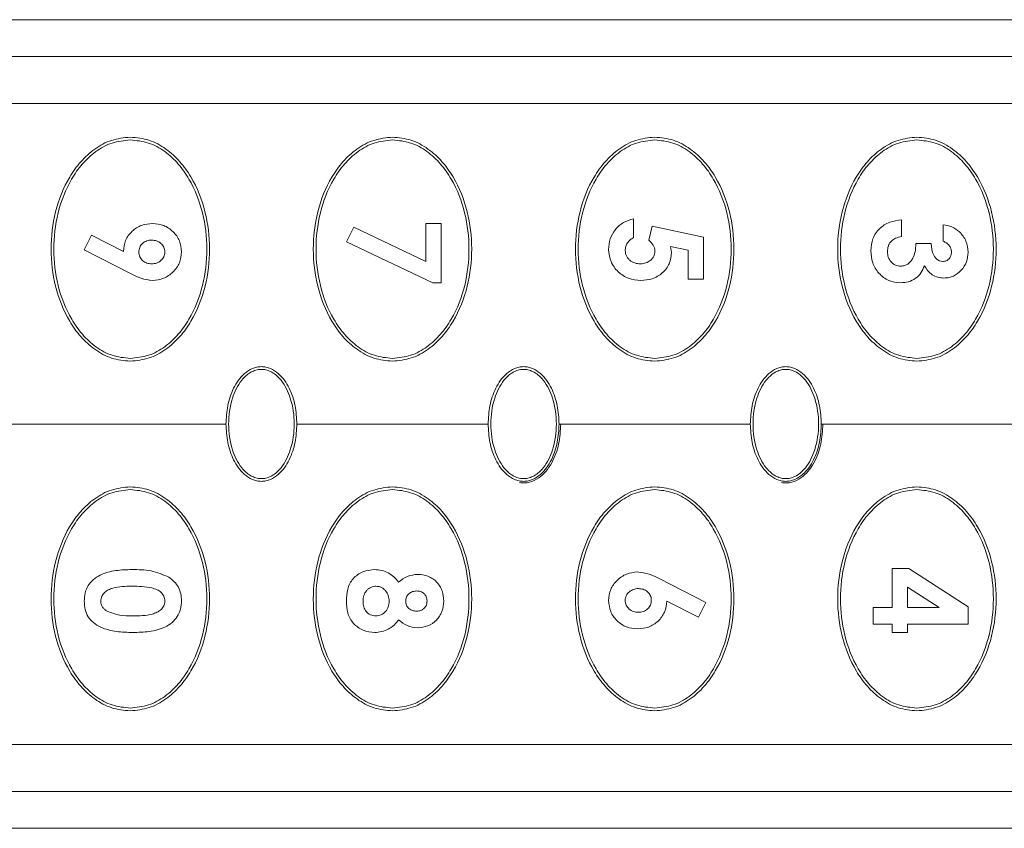
# Model space of a CAD drawing. Units: millimetres. Extents: x 1 to 203, y 1 to 174.
# Drawn here: x 97 to 99, y 21 to 23 of the extents above; entities that cross this region are included whole.
import ezdxf

# ---------------------------------------------------------------- set-up
doc = ezdxf.new("R2010")
doc.units = ezdxf.units.MM

msp = doc.modelspace()

# ---------------------------------------------------------------- linework, layer by layer
at = {"color": 7, "linetype": 'Continuous', "lineweight": 18}
for p, q in [((95.26567, 23.14489), (100.58411, 23.14489)), ((96.67073, 23.06101), (100.58411, 23.06101)), ((100.58411, 22.9531), (96.71746, 22.9531)), ((98.36723, 22.68946), (98.36723, 22.64605)), ((97.71024, 22.63629), (97.7272, 22.66996)), ((97.7272, 22.66996), (97.89206, 22.59194)), ((97.89206, 22.67861), (97.92733, 22.67861)), ((97.89206, 22.59194), (97.89206, 22.67861)), ((97.92733, 22.67861), (97.92733, 22.54293)), ((98.40255, 22.64036), (98.40988, 22.67233)), ((98.40988, 22.67233), (98.52733, 22.64744)), ((98.9808, 22.68675), (98.9808, 22.64876)), ((99.07577, 22.6379), (99.07577, 22.6759)), ((97.11024, 22.61806), (97.1272, 22.65173)), ((97.1272, 22.65173), (97.19979, 22.61484)), ((98.52733, 22.64744), (98.52733, 22.55107)), ((97.90762, 22.54293), (97.71024, 22.63629)), ((98.49206, 22.61734), (98.45203, 22.62561)), ((98.45203, 22.62561), (98.45406, 22.61251)), ((99.01336, 22.63248), (99.04864, 22.63248)), ((97.21603, 22.5643), (97.11024, 22.61806)), ((98.49206, 22.55107), (98.49206, 22.61734)), ((97.92733, 22.54293), (97.90762, 22.54293)), ((98.52733, 22.55107), (98.49206, 22.55107)), ((97.43442, 22.21989), (96.89067, 22.21989)), ((98.03442, 22.21989), (97.59692, 22.21989)), ((98.63442, 22.21989), (98.19692, 22.21989)), ((99.23442, 22.21989), (98.79692, 22.21989)), ((98.95909, 21.88946), (98.99754, 21.88946)), ((98.95909, 21.79991), (98.95909, 21.88946)), ((98.99754, 21.88946), (99.13276, 21.80152)), ((98.4271, 21.86538), (98.53276, 21.81162)), ((98.99436, 21.84677), (98.99436, 21.79991)), ((99.0664, 21.79991), (98.99436, 21.84677)), ((98.51572, 21.77799), (98.44321, 21.81488)), ((98.53276, 21.81162), (98.51572, 21.77799)), ((98.91567, 21.76192), (98.91567, 21.79991)), ((98.91567, 21.79991), (98.95909, 21.79991)), ((98.99436, 21.79991), (99.0664, 21.79991)), ((99.13276, 21.80152), (99.13276, 21.76192)), ((98.95909, 21.76192), (98.91567, 21.76192)), ((98.95909, 21.74293), (98.95909, 21.76192)), ((99.13276, 21.76192), (98.99436, 21.76192)), ((98.99436, 21.76192), (98.99436, 21.74293)), ((98.99436, 21.74293), (98.95909, 21.74293)), ((100.58411, 21.48669), (96.71746, 21.48669)), ((100.58411, 21.37878), (96.67073, 21.37878)), ((95.26567, 21.29489), (100.58411, 21.29489))]:
    msp.add_line(p, q, dxfattribs=at)
for points, knots in [([(97.21567, 22.36364), (97.20118, 22.3651), (97.17217, 22.36801), (97.13336, 22.38946), (97.1012, 22.41889), (97.06753, 22.46609), (97.0411, 22.53401), (97.03106, 22.62013), (97.0412, 22.70616), (97.06765, 22.77387), (97.10121, 22.82088), (97.13324, 22.85022), (97.17202, 22.87173), (97.2011, 22.87467), (97.21567, 22.87614)], [0, 0, 0, 0, 0.0625955, 0.1253799, 0.1880363, 0.250796, 0.375484, 0.4997952, 0.6243862, 0.7490753, 0.8116951, 0.8743273, 0.937062, 1, 1, 1, 1]), ([(97.21567, 22.36989), (97.20159, 22.37133), (97.17339, 22.37422), (97.13583, 22.39535), (97.10485, 22.42415), (97.07248, 22.47019), (97.04713, 22.53619), (97.03745, 22.61982), (97.04709, 22.70345), (97.07243, 22.76948), (97.10474, 22.8155), (97.13567, 22.84431), (97.17325, 22.86553), (97.20151, 22.86844), (97.21567, 22.86989)], [0, 0, 0, 0, 0.0626008, 0.1253932, 0.188029, 0.2507972, 0.3754995, 0.4997962, 0.6243856, 0.7490645, 0.8116753, 0.8743278, 0.937066, 1, 1, 1, 1]), ([(97.21567, 22.87614), (97.23015, 22.87469), (97.25917, 22.87177), (97.29793, 22.85034), (97.33002, 22.821), (97.36363, 22.77398), (97.39009, 22.70631), (97.40028, 22.6203), (97.39028, 22.53417), (97.36386, 22.46621), (97.33024, 22.41903), (97.29815, 22.3896), (97.25932, 22.36805), (97.23023, 22.36511), (97.21567, 22.36364)], [0, 0, 0, 0, 0.0625956, 0.125383, 0.1880344, 0.2507963, 0.3754851, 0.4997945, 0.6243803, 0.7490567, 0.8116765, 0.8743158, 0.9370561, 1, 1, 1, 1]), ([(97.21567, 22.86989), (97.22975, 22.86845), (97.25795, 22.86557), (97.2955, 22.84444), (97.32649, 22.81563), (97.35885, 22.7696), (97.3842, 22.70359), (97.39389, 22.61997), (97.38425, 22.53633), (97.3589, 22.4703), (97.32659, 22.42428), (97.29567, 22.39547), (97.25809, 22.37425), (97.22982, 22.37135), (97.21567, 22.36989)], [0, 0, 0, 0, 0.0626008, 0.1253932, 0.188029, 0.2507972, 0.3754995, 0.4997962, 0.6243856, 0.7490645, 0.8116753, 0.8743278, 0.937066, 1, 1, 1, 1]), ([(97.81567, 22.36364), (97.80118, 22.3651), (97.77217, 22.36801), (97.73336, 22.38946), (97.7012, 22.41889), (97.66753, 22.46609), (97.6411, 22.53401), (97.63106, 22.62013), (97.6412, 22.70616), (97.66765, 22.77387), (97.70121, 22.82088), (97.73324, 22.85022), (97.77202, 22.87173), (97.8011, 22.87467), (97.81567, 22.87614)], [0, 0, 0, 0, 0.0625955, 0.1253799, 0.1880363, 0.250796, 0.375484, 0.4997952, 0.6243862, 0.7490753, 0.8116951, 0.8743273, 0.937062, 1, 1, 1, 1]), ([(97.81567, 22.36989), (97.80159, 22.37133), (97.77339, 22.37422), (97.73583, 22.39535), (97.70485, 22.42415), (97.67248, 22.47019), (97.64713, 22.53619), (97.63745, 22.61982), (97.64709, 22.70345), (97.67243, 22.76948), (97.70474, 22.8155), (97.73567, 22.84431), (97.77325, 22.86553), (97.80151, 22.86844), (97.81567, 22.86989)], [0, 0, 0, 0, 0.0626008, 0.1253932, 0.188029, 0.2507972, 0.3754995, 0.4997962, 0.6243856, 0.7490645, 0.8116753, 0.8743278, 0.937066, 1, 1, 1, 1]), ([(97.81567, 22.87614), (97.83015, 22.87469), (97.85917, 22.87177), (97.89793, 22.85034), (97.93002, 22.821), (97.96363, 22.77398), (97.99009, 22.70631), (98.00028, 22.6203), (97.99028, 22.53417), (97.96386, 22.46621), (97.93024, 22.41903), (97.89815, 22.3896), (97.85932, 22.36805), (97.83023, 22.36511), (97.81567, 22.36364)], [0, 0, 0, 0, 0.0625956, 0.125383, 0.1880344, 0.2507963, 0.3754851, 0.4997945, 0.6243803, 0.7490567, 0.8116765, 0.8743158, 0.9370561, 1, 1, 1, 1]), ([(97.81567, 22.86989), (97.82975, 22.86845), (97.85795, 22.86557), (97.8955, 22.84444), (97.92649, 22.81563), (97.95885, 22.7696), (97.9842, 22.70359), (97.99389, 22.61997), (97.98425, 22.53633), (97.9589, 22.4703), (97.92659, 22.42428), (97.89567, 22.39547), (97.85809, 22.37425), (97.82982, 22.37135), (97.81567, 22.36989)], [0, 0, 0, 0, 0.0626008, 0.1253932, 0.188029, 0.2507972, 0.3754995, 0.4997962, 0.6243856, 0.7490645, 0.8116753, 0.8743278, 0.937066, 1, 1, 1, 1]), ([(98.41567, 22.36364), (98.40118, 22.3651), (98.37217, 22.36801), (98.33336, 22.38946), (98.3012, 22.41889), (98.26753, 22.46609), (98.2411, 22.53401), (98.23106, 22.62013), (98.2412, 22.70616), (98.26765, 22.77387), (98.30121, 22.82088), (98.33324, 22.85022), (98.37202, 22.87173), (98.4011, 22.87467), (98.41567, 22.87614)], [0, 0, 0, 0, 0.0625955, 0.1253799, 0.1880363, 0.250796, 0.375484, 0.4997952, 0.6243862, 0.7490753, 0.8116951, 0.8743273, 0.937062, 1, 1, 1, 1]), ([(98.41567, 22.36989), (98.40159, 22.37133), (98.37339, 22.37422), (98.33583, 22.39535), (98.30485, 22.42415), (98.27248, 22.47019), (98.24713, 22.53619), (98.23745, 22.61982), (98.24709, 22.70345), (98.27243, 22.76948), (98.30474, 22.8155), (98.33567, 22.84431), (98.37325, 22.86553), (98.40151, 22.86844), (98.41567, 22.86989)], [0, 0, 0, 0, 0.0626008, 0.1253932, 0.188029, 0.2507972, 0.3754995, 0.4997962, 0.6243856, 0.7490645, 0.8116753, 0.8743278, 0.937066, 1, 1, 1, 1]), ([(98.41567, 22.87614), (98.43015, 22.87469), (98.45917, 22.87177), (98.49793, 22.85034), (98.53002, 22.821), (98.56363, 22.77398), (98.59009, 22.70631), (98.60028, 22.6203), (98.59028, 22.53417), (98.56386, 22.46621), (98.53024, 22.41903), (98.49815, 22.3896), (98.45932, 22.36805), (98.43023, 22.36511), (98.41567, 22.36364)], [0, 0, 0, 0, 0.0625956, 0.125383, 0.1880344, 0.2507963, 0.3754851, 0.4997945, 0.6243803, 0.7490567, 0.8116765, 0.8743158, 0.9370561, 1, 1, 1, 1]), ([(98.41567, 22.86989), (98.42975, 22.86845), (98.45795, 22.86557), (98.4955, 22.84444), (98.52649, 22.81563), (98.55885, 22.7696), (98.5842, 22.70359), (98.59389, 22.61997), (98.58425, 22.53633), (98.5589, 22.4703), (98.52659, 22.42428), (98.49567, 22.39547), (98.45809, 22.37425), (98.42982, 22.37135), (98.41567, 22.36989)], [0, 0, 0, 0, 0.06260082, 0.12539324, 0.18802903, 0.2507972, 0.37549954, 0.49979619, 0.62438558, 0.74906448, 0.81167526, 0.87432776, 0.93706597, 1, 1, 1, 1]), ([(99.01567, 22.36364), (99.00118, 22.3651), (98.97217, 22.36801), (98.93336, 22.38946), (98.9012, 22.41889), (98.86753, 22.46609), (98.8411, 22.53401), (98.83106, 22.62013), (98.8412, 22.70616), (98.86765, 22.77387), (98.90121, 22.82088), (98.93324, 22.85022), (98.97202, 22.87173), (99.0011, 22.87467), (99.01567, 22.87614)], [0, 0, 0, 0, 0.0625955, 0.1253799, 0.1880363, 0.250796, 0.375484, 0.4997952, 0.6243862, 0.7490753, 0.8116951, 0.8743273, 0.937062, 1, 1, 1, 1]), ([(99.01567, 22.36989), (99.00159, 22.37133), (98.97339, 22.37422), (98.93583, 22.39535), (98.90485, 22.42415), (98.87248, 22.47019), (98.84713, 22.53619), (98.83745, 22.61982), (98.84709, 22.70345), (98.87243, 22.76948), (98.90474, 22.8155), (98.93567, 22.84431), (98.97325, 22.86553), (99.00151, 22.86844), (99.01567, 22.86989)], [0, 0, 0, 0, 0.0626008, 0.1253932, 0.188029, 0.2507972, 0.3754995, 0.4997962, 0.6243856, 0.7490645, 0.8116753, 0.8743278, 0.937066, 1, 1, 1, 1]), ([(99.01567, 22.87614), (99.03015, 22.87469), (99.05917, 22.87177), (99.09793, 22.85034), (99.13002, 22.821), (99.16363, 22.77398), (99.19009, 22.70631), (99.20028, 22.6203), (99.19028, 22.53417), (99.16386, 22.46621), (99.13024, 22.41903), (99.09815, 22.3896), (99.05932, 22.36805), (99.03023, 22.36511), (99.01567, 22.36364)], [0, 0, 0, 0, 0.0625956, 0.125383, 0.1880344, 0.2507963, 0.3754851, 0.4997945, 0.6243803, 0.7490567, 0.8116765, 0.8743158, 0.9370561, 1, 1, 1, 1]), ([(99.01567, 22.86989), (99.02975, 22.86845), (99.05795, 22.86557), (99.0955, 22.84444), (99.12649, 22.81563), (99.15885, 22.7696), (99.1842, 22.70359), (99.19389, 22.61997), (99.18425, 22.53633), (99.1589, 22.4703), (99.12659, 22.42428), (99.09567, 22.39547), (99.05809, 22.37425), (99.02982, 22.37135), (99.01567, 22.36989)], [0, 0, 0, 0, 0.0626008, 0.1253932, 0.188029, 0.2507972, 0.3754995, 0.4997962, 0.6243856, 0.7490645, 0.8116753, 0.8743278, 0.937066, 1, 1, 1, 1]), ([(98.31024, 22.61912), (98.31089, 22.62735), (98.31219, 22.64378), (98.32457, 22.66568), (98.34346, 22.68232), (98.35929, 22.68708), (98.36723, 22.68946)], [0, 0, 0, 0, 0.2504308, 0.4997623, 0.7492098, 1, 1, 1, 1]), ([(97.19979, 22.61484), (97.20067, 22.62346), (97.20199, 22.63632), (97.21084, 22.65124), (97.21941, 22.66095), (97.22968, 22.66896), (97.24519, 22.67674), (97.25813, 22.67786), (97.26679, 22.67861)], [0, 0, 0, 0, 0.2491658, 0.3716671, 0.4996603, 0.6260111, 0.7497279, 1, 1, 1, 1]), ([(97.26679, 22.67861), (97.27544, 22.67778), (97.29273, 22.67613), (97.31433, 22.6609), (97.33007, 22.63965), (97.33186, 22.62244), (97.33276, 22.61382)], [0, 0, 0, 0, 0.25060217, 0.5004046, 0.74996352, 1, 1, 1, 1]), ([(98.91024, 22.61632), (98.91101, 22.62567), (98.91217, 22.6397), (98.92083, 22.65634), (98.92977, 22.66707), (98.94081, 22.67567), (98.95761, 22.68394), (98.97154, 22.68563), (98.9808, 22.68675)], [0, 0, 0, 0, 0.2501316, 0.3755999, 0.5000791, 0.6249672, 0.7509267, 1, 1, 1, 1]), ([(99.07577, 22.6759), (99.08267, 22.6747), (99.09643, 22.6723), (99.10754, 22.66386), (99.11309, 22.65966)], [0, 0, 0, 0, 0.50117825, 1, 1, 1, 1]), ([(98.36723, 22.64605), (98.36452, 22.64451), (98.35916, 22.64147), (98.35299, 22.63451), (98.34893, 22.62615), (98.34846, 22.62003), (98.34823, 22.61696)], [0, 0, 0, 0, 0.25341682, 0.50089061, 0.74953531, 1, 1, 1, 1]), ([(98.9808, 22.64876), (98.97608, 22.6477), (98.96756, 22.64577), (98.95815, 22.63971), (98.953, 22.63319), (98.94907, 22.62526), (98.94857, 22.61865), (98.94823, 22.61424)], [0, 0, 0, 0, 0.2755371, 0.4983248, 0.6239386, 0.7492503, 1, 1, 1, 1]), ([(99.11309, 22.65966), (99.11889, 22.65291), (99.13048, 22.63943), (99.132, 22.62173), (99.13276, 22.61289)], [0, 0, 0, 0, 0.5001787, 1, 1, 1, 1]), ([(97.26475, 22.64062), (97.26285, 22.64053), (97.25905, 22.64036), (97.2517, 22.6385), (97.24499, 22.63455), (97.23993, 22.62897), (97.23602, 22.62242), (97.23545, 22.61677), (97.23507, 22.61297)], [0, 0, 0, 0, 0.12627848, 0.25144066, 0.50034963, 0.62839503, 0.75047915, 1, 1, 1, 1]), ([(97.29477, 22.6131), (97.29466, 22.615), (97.29444, 22.61879), (97.29195, 22.626), (97.28604, 22.63355), (97.27613, 22.63969), (97.26855, 22.64031), (97.26475, 22.64062)], [0, 0, 0, 0, 0.1262525, 0.2515122, 0.5010621, 0.7498424, 1, 1, 1, 1]), ([(98.41607, 22.61539), (98.41582, 22.61785), (98.41531, 22.62271), (98.41118, 22.6317), (98.406, 22.63689), (98.40255, 22.64036)], [0, 0, 0, 0, 0.2529591, 0.5005216, 1, 1, 1, 1]), ([(98.97914, 22.58092), (98.98196, 22.58121), (98.9875, 22.58178), (98.99513, 22.58554), (99.00158, 22.59143), (99.00774, 22.6007), (99.01238, 22.61472), (99.01301, 22.62615), (99.01336, 22.63248)], [0, 0, 0, 0, 0.1230382, 0.2411059, 0.3640695, 0.5007392, 0.7234116, 1, 1, 1, 1]), ([(99.04864, 22.63248), (99.04937, 22.62345), (99.0503, 22.61203), (99.05747, 22.60063), (99.06227, 22.59593), (99.06809, 22.59249), (99.07259, 22.59201), (99.07484, 22.59177)], [0, 0, 0, 0, 0.4977493, 0.6290377, 0.7484578, 0.8739823, 1, 1, 1, 1]), ([(99.09477, 22.61314), (99.09451, 22.61594), (99.094, 22.62152), (99.08968, 22.62882), (99.08363, 22.63476), (99.07842, 22.63685), (99.07577, 22.6379)], [0, 0, 0, 0, 0.25043372, 0.49989568, 0.74588378, 1, 1, 1, 1]), ([(97.23507, 22.61297), (97.23518, 22.61111), (97.2354, 22.60741), (97.23717, 22.6021), (97.24014, 22.59738), (97.24527, 22.59208), (97.2535, 22.5872), (97.26091, 22.58663), (97.26462, 22.58634)], [0, 0, 0, 0, 0.1260668, 0.2510713, 0.3750151, 0.5013571, 0.7505621, 1, 1, 1, 1]), ([(97.26462, 22.58634), (97.26839, 22.58663), (97.27591, 22.58721), (97.28573, 22.59321), (97.29177, 22.60049), (97.29442, 22.60752), (97.29465, 22.61124), (97.29477, 22.6131)], [0, 0, 0, 0, 0.2511454, 0.5008656, 0.7497376, 0.8751297, 1, 1, 1, 1]), ([(97.33276, 22.61382), (97.33194, 22.60516), (97.33073, 22.59226), (97.32209, 22.57709), (97.3107, 22.5642), (97.29242, 22.55116), (97.27511, 22.54929), (97.26649, 22.54835)], [0, 0, 0, 0, 0.2497159, 0.3718346, 0.5008396, 0.7511863, 1, 1, 1, 1]), ([(98.38389, 22.54835), (98.37435, 22.5492), (98.35528, 22.55089), (98.33478, 22.5647), (98.32233, 22.57886), (98.31268, 22.59542), (98.31122, 22.60959), (98.31024, 22.61912)], [0, 0, 0, 0, 0.2501427, 0.4996398, 0.6280128, 0.7500039, 1, 1, 1, 1]), ([(98.34823, 22.61696), (98.34836, 22.61472), (98.3486, 22.61043), (98.35077, 22.60433), (98.35414, 22.59895), (98.36009, 22.59283), (98.36966, 22.58728), (98.37826, 22.58666), (98.38258, 22.58634)], [0, 0, 0, 0, 0.1307725, 0.2511222, 0.3750633, 0.5003873, 0.7492079, 1, 1, 1, 1]), ([(98.38258, 22.58634), (98.38697, 22.5867), (98.39523, 22.58736), (98.40457, 22.59253), (98.4102, 22.59826), (98.41355, 22.60348), (98.41564, 22.60926), (98.41593, 22.61332), (98.41607, 22.61539)], [0, 0, 0, 0, 0.2659194, 0.4991788, 0.6297332, 0.752704, 0.87406, 1, 1, 1, 1]), ([(98.45406, 22.61251), (98.45318, 22.6036), (98.45185, 22.5903), (98.44253, 22.57499), (98.43346, 22.56522), (98.42255, 22.55737), (98.40622, 22.55), (98.39282, 22.54901), (98.38389, 22.54835)], [0, 0, 0, 0, 0.2488724, 0.37193, 0.4993483, 0.6244246, 0.7496395, 1, 1, 1, 1]), ([(98.97876, 22.54293), (98.96933, 22.54391), (98.95525, 22.54537), (98.93905, 22.55517), (98.92859, 22.56457), (98.9201, 22.57589), (98.91204, 22.5929), (98.91096, 22.60695), (98.91024, 22.61632)], [0, 0, 0, 0, 0.2496884, 0.3728505, 0.5004325, 0.6255254, 0.7503846, 1, 1, 1, 1]), ([(98.94823, 22.61424), (98.94857, 22.61002), (98.94924, 22.60157), (98.95499, 22.59229), (98.96114, 22.58654), (98.96659, 22.58333), (98.97267, 22.58133), (98.97695, 22.58106), (98.97914, 22.58092)], [0, 0, 0, 0, 0.2491685, 0.4977137, 0.6245739, 0.7467119, 0.8699598, 1, 1, 1, 1]), ([(99.07484, 22.59177), (99.0776, 22.59203), (99.08173, 22.59241), (99.08649, 22.59524), (99.08955, 22.598), (99.09201, 22.60131), (99.09432, 22.6063), (99.09459, 22.6104), (99.09477, 22.61314)], [0, 0, 0, 0, 0.2496645, 0.373851, 0.5002359, 0.6269347, 0.7500563, 1, 1, 1, 1]), ([(99.13276, 22.61289), (99.1321, 22.60532), (99.13079, 22.59021), (99.1181, 22.5708), (99.10309, 22.55928), (99.08871, 22.55454), (99.0812, 22.55404), (99.07726, 22.55378)], [0, 0, 0, 0, 0.2508728, 0.5003912, 0.7494521, 0.868627, 1, 1, 1, 1]), ([(99.03291, 22.5821), (99.03056, 22.57633), (99.02603, 22.56519), (99.01296, 22.5524), (98.99682, 22.54418), (98.98479, 22.54335), (98.97876, 22.54293)], [0, 0, 0, 0, 0.2590047, 0.4995831, 0.7491704, 1, 1, 1, 1]), ([(99.07726, 22.55378), (99.07261, 22.55414), (99.06334, 22.55486), (99.05061, 22.56095), (99.04, 22.57014), (99.03527, 22.57811), (99.03291, 22.5821)], [0, 0, 0, 0, 0.2504419, 0.4998999, 0.7496823, 1, 1, 1, 1]), ([(97.26649, 22.54835), (97.25763, 22.54951), (97.23987, 22.55183), (97.22399, 22.56013), (97.21603, 22.5643)], [0, 0, 0, 0, 0.4983026, 1, 1, 1, 1]), ([(97.43442, 22.21989), (97.43521, 22.23391), (97.43681, 22.26201), (97.45026, 22.30233), (97.47054, 22.33222), (97.4915, 22.34599), (97.50506, 22.3505), (97.51216, 22.35093), (97.51567, 22.35114)], [0, 0, 0, 0, 0.2488946, 0.4987614, 0.7483571, 0.8738621, 0.9377299, 1, 1, 1, 1]), ([(97.51567, 22.34489), (97.51232, 22.34467), (97.50507, 22.34419), (97.49372, 22.33995), (97.48159, 22.33204), (97.46352, 22.31317), (97.44554, 22.27517), (97.43793, 22.21989), (97.44554, 22.16461), (97.46352, 22.12662), (97.48159, 22.10774), (97.49372, 22.09983), (97.50507, 22.09559), (97.51232, 22.09511), (97.51567, 22.09489)], [0, 0, 0, 0, 0.03151093, 0.06834928, 0.11274308, 0.16723002, 0.31288638, 0.5, 0.68711362, 0.83276998, 0.88725692, 0.93165072, 0.96848907, 1, 1, 1, 1]), ([(97.51567, 22.35114), (97.51917, 22.35093), (97.52626, 22.3505), (97.53981, 22.346), (97.56076, 22.33225), (97.58105, 22.30238), (97.59452, 22.26206), (97.59612, 22.23394), (97.59692, 22.21989)], [0, 0, 0, 0, 0.0621432, 0.1259177, 0.2515778, 0.500843, 0.7506399, 1, 1, 1, 1]), ([(97.51567, 22.09489), (97.51901, 22.09511), (97.52627, 22.09559), (97.53762, 22.09983), (97.54974, 22.10774), (97.56781, 22.12662), (97.5858, 22.16461), (97.59341, 22.21989), (97.5858, 22.27517), (97.56781, 22.31317), (97.54974, 22.33204), (97.53762, 22.33995), (97.52627, 22.34419), (97.51901, 22.34467), (97.51567, 22.34489)], [0, 0, 0, 0, 0.0315109, 0.0683493, 0.1127431, 0.16723, 0.3128864, 0.5, 0.6871136, 0.83277, 0.8872569, 0.9316507, 0.9684891, 1, 1, 1, 1]), ([(98.03442, 22.21989), (98.03521, 22.23391), (98.03681, 22.26201), (98.05026, 22.30233), (98.07054, 22.33222), (98.0915, 22.34599), (98.10506, 22.3505), (98.11216, 22.35093), (98.11567, 22.35114)], [0, 0, 0, 0, 0.2488946, 0.4987614, 0.7483571, 0.8738621, 0.9377299, 1, 1, 1, 1]), ([(98.11567, 22.34489), (98.11232, 22.34467), (98.10507, 22.34419), (98.09372, 22.33995), (98.08159, 22.33204), (98.06352, 22.31317), (98.04554, 22.27517), (98.03793, 22.21989), (98.04554, 22.16461), (98.06352, 22.12662), (98.08159, 22.10774), (98.09372, 22.09983), (98.10507, 22.09559), (98.11232, 22.09511), (98.11567, 22.09489)], [0, 0, 0, 0, 0.0315109, 0.0683493, 0.1127431, 0.16723, 0.3128864, 0.5, 0.6871136, 0.83277, 0.8872569, 0.9316507, 0.9684891, 1, 1, 1, 1]), ([(98.11567, 22.35114), (98.11917, 22.35093), (98.12626, 22.3505), (98.13981, 22.346), (98.16076, 22.33225), (98.18105, 22.30238), (98.19452, 22.26206), (98.19612, 22.23394), (98.19692, 22.21989)], [0, 0, 0, 0, 0.0621432, 0.1259177, 0.2515778, 0.500843, 0.7506399, 1, 1, 1, 1]), ([(98.11567, 22.09489), (98.11901, 22.09511), (98.12627, 22.09559), (98.13762, 22.09983), (98.14974, 22.10774), (98.16781, 22.12662), (98.1858, 22.16461), (98.19341, 22.21989), (98.1858, 22.27517), (98.16781, 22.31317), (98.14974, 22.33204), (98.13762, 22.33995), (98.12627, 22.34419), (98.11901, 22.34467), (98.11567, 22.34489)], [0, 0, 0, 0, 0.0315109, 0.0683493, 0.1127431, 0.16723, 0.3128864, 0.5, 0.6871136, 0.83277, 0.8872569, 0.9316507, 0.9684891, 1, 1, 1, 1]), ([(98.63442, 22.21989), (98.63521, 22.23391), (98.63681, 22.26201), (98.65026, 22.30233), (98.67054, 22.33222), (98.6915, 22.34599), (98.70506, 22.3505), (98.71216, 22.35093), (98.71567, 22.35114)], [0, 0, 0, 0, 0.2488946, 0.4987614, 0.7483571, 0.8738621, 0.9377299, 1, 1, 1, 1]), ([(98.71567, 22.34489), (98.71232, 22.34467), (98.70507, 22.34419), (98.69372, 22.33995), (98.68159, 22.33204), (98.66352, 22.31317), (98.64554, 22.27517), (98.63793, 22.21989), (98.64554, 22.16461), (98.66352, 22.12662), (98.68159, 22.10774), (98.69372, 22.09983), (98.70507, 22.09559), (98.71232, 22.09511), (98.71567, 22.09489)], [0, 0, 0, 0, 0.03151093, 0.06834928, 0.11274308, 0.16723002, 0.31288638, 0.5, 0.68711362, 0.83276998, 0.88725692, 0.93165072, 0.96848907, 1, 1, 1, 1]), ([(98.71567, 22.35114), (98.71917, 22.35093), (98.72626, 22.3505), (98.73981, 22.346), (98.76076, 22.33225), (98.78105, 22.30238), (98.79452, 22.26206), (98.79612, 22.23394), (98.79692, 22.21989)], [0, 0, 0, 0, 0.0621432, 0.1259177, 0.2515778, 0.500843, 0.7506399, 1, 1, 1, 1]), ([(98.71567, 22.09489), (98.71901, 22.09511), (98.72627, 22.09559), (98.73762, 22.09983), (98.74974, 22.10774), (98.76781, 22.12662), (98.7858, 22.16461), (98.79341, 22.21989), (98.7858, 22.27517), (98.76781, 22.31317), (98.74974, 22.33204), (98.73762, 22.33995), (98.72627, 22.34419), (98.71901, 22.34467), (98.71567, 22.34489)], [0, 0, 0, 0, 0.0315109, 0.0683493, 0.1127431, 0.16723, 0.3128864, 0.5, 0.6871136, 0.83277, 0.8872569, 0.9316507, 0.9684891, 1, 1, 1, 1]), ([(97.51567, 22.08864), (97.51217, 22.08885), (97.50508, 22.08928), (97.49152, 22.09378), (97.47057, 22.10754), (97.45029, 22.13741), (97.43681, 22.17772), (97.43522, 22.20584), (97.43442, 22.21989)], [0, 0, 0, 0, 0.0621432, 0.1259177, 0.2515778, 0.500843, 0.7506399, 1, 1, 1, 1]), ([(97.59692, 22.21989), (97.59612, 22.20587), (97.59453, 22.17777), (97.58107, 22.13745), (97.56079, 22.10756), (97.53983, 22.09379), (97.52628, 22.08929), (97.51917, 22.08885), (97.51567, 22.08864)], [0, 0, 0, 0, 0.2488946, 0.4987614, 0.7483571, 0.8738621, 0.9377299, 1, 1, 1, 1]), ([(98.11567, 22.08864), (98.11217, 22.08885), (98.10508, 22.08928), (98.09152, 22.09378), (98.07057, 22.10754), (98.05029, 22.13741), (98.03681, 22.17772), (98.03522, 22.20584), (98.03442, 22.21989)], [0, 0, 0, 0, 0.0621432, 0.1259177, 0.2515778, 0.500843, 0.7506399, 1, 1, 1, 1]), ([(98.20067, 22.21989), (98.19975, 22.20457), (98.19793, 22.17395), (98.18455, 22.13694), (98.16756, 22.11124), (98.15055, 22.09533), (98.13318, 22.08705), (98.11776, 22.08464), (98.11001, 22.08552), (98.10615, 22.08596)], [0, 0, 0, 0, 0.2491806, 0.4982036, 0.6297694, 0.7484057, 0.8734867, 0.9368447, 1, 1, 1, 1]), ([(98.19692, 22.21989), (98.19612, 22.20587), (98.19453, 22.17777), (98.18107, 22.13745), (98.16079, 22.10756), (98.13983, 22.09379), (98.12628, 22.08929), (98.11917, 22.08885), (98.11567, 22.08864)], [0, 0, 0, 0, 0.24889458, 0.49876138, 0.7483571, 0.87386209, 0.93772992, 1, 1, 1, 1]), ([(98.71567, 22.08864), (98.71217, 22.08885), (98.70508, 22.08928), (98.69152, 22.09378), (98.67057, 22.10754), (98.65029, 22.13741), (98.63681, 22.17772), (98.63522, 22.20584), (98.63442, 22.21989)], [0, 0, 0, 0, 0.0621432, 0.1259177, 0.2515778, 0.500843, 0.7506399, 1, 1, 1, 1]), ([(98.80067, 22.21989), (98.79975, 22.20457), (98.79793, 22.17395), (98.78455, 22.13694), (98.76756, 22.11124), (98.75055, 22.09533), (98.73318, 22.08705), (98.71776, 22.08464), (98.71001, 22.08552), (98.70615, 22.08596)], [0, 0, 0, 0, 0.2491806, 0.4982036, 0.6297694, 0.7484057, 0.8734867, 0.9368447, 1, 1, 1, 1]), ([(98.79692, 22.21989), (98.79612, 22.20587), (98.79453, 22.17777), (98.78107, 22.13745), (98.76079, 22.10756), (98.73983, 22.09379), (98.72628, 22.08929), (98.71917, 22.08885), (98.71567, 22.08864)], [0, 0, 0, 0, 0.2488946, 0.4987614, 0.7483571, 0.8738621, 0.9377299, 1, 1, 1, 1]), ([(97.21567, 21.56364), (97.20118, 21.5651), (97.17216, 21.56801), (97.13341, 21.58944), (97.10132, 21.61878), (97.0677, 21.6658), (97.04124, 21.73348), (97.03106, 21.81949), (97.04105, 21.90562), (97.06747, 21.97357), (97.10109, 22.02075), (97.13318, 22.05019), (97.17201, 22.07173), (97.2011, 22.07467), (97.21567, 22.07614)], [0, 0, 0, 0, 0.0625956, 0.125383, 0.1880344, 0.2507963, 0.3754851, 0.4997945, 0.6243803, 0.7490567, 0.8116765, 0.8743158, 0.9370561, 1, 1, 1, 1]), ([(97.21567, 21.56989), (97.20159, 21.57133), (97.17339, 21.57422), (97.13583, 21.59535), (97.10485, 21.62415), (97.07248, 21.67019), (97.04713, 21.73619), (97.03745, 21.81982), (97.04709, 21.90345), (97.07243, 21.96948), (97.10474, 22.0155), (97.13567, 22.04431), (97.17325, 22.06553), (97.20151, 22.06844), (97.21567, 22.06989)], [0, 0, 0, 0, 0.0626008, 0.1253932, 0.188029, 0.2507972, 0.3754995, 0.4997962, 0.6243856, 0.7490645, 0.8116753, 0.8743278, 0.937066, 1, 1, 1, 1]), ([(97.21567, 22.07614), (97.23015, 22.07469), (97.25917, 22.07177), (97.29797, 22.05032), (97.33013, 22.02089), (97.3638, 21.97369), (97.39024, 21.90577), (97.40028, 21.81965), (97.39014, 21.73363), (97.36369, 21.66591), (97.33012, 21.6189), (97.2981, 21.58957), (97.25932, 21.56805), (97.23023, 21.56511), (97.21567, 21.56364)], [0, 0, 0, 0, 0.0625955, 0.1253799, 0.1880363, 0.250796, 0.375484, 0.4997952, 0.6243862, 0.7490753, 0.8116951, 0.8743273, 0.937062, 1, 1, 1, 1]), ([(97.21567, 22.06989), (97.22975, 22.06845), (97.25795, 22.06557), (97.2955, 22.04444), (97.32649, 22.01563), (97.35885, 21.9696), (97.3842, 21.90359), (97.39389, 21.81997), (97.38425, 21.73633), (97.3589, 21.6703), (97.32659, 21.62428), (97.29567, 21.59547), (97.25809, 21.57425), (97.22982, 21.57135), (97.21567, 21.56989)], [0, 0, 0, 0, 0.0626008, 0.1253932, 0.188029, 0.2507972, 0.3754995, 0.4997962, 0.6243856, 0.7490645, 0.8116753, 0.8743278, 0.937066, 1, 1, 1, 1]), ([(97.81567, 21.56364), (97.80118, 21.5651), (97.77216, 21.56801), (97.73341, 21.58944), (97.70132, 21.61878), (97.6677, 21.6658), (97.64124, 21.73348), (97.63106, 21.81949), (97.64105, 21.90562), (97.66747, 21.97357), (97.70109, 22.02075), (97.73318, 22.05019), (97.77201, 22.07173), (97.8011, 22.07467), (97.81567, 22.07614)], [0, 0, 0, 0, 0.0625956, 0.125383, 0.1880344, 0.2507963, 0.3754851, 0.4997945, 0.6243803, 0.7490567, 0.8116765, 0.8743158, 0.9370561, 1, 1, 1, 1]), ([(97.81567, 21.56989), (97.80159, 21.57133), (97.77339, 21.57422), (97.73583, 21.59535), (97.70485, 21.62415), (97.67248, 21.67019), (97.64713, 21.73619), (97.63745, 21.81982), (97.64709, 21.90345), (97.67243, 21.96948), (97.70474, 22.0155), (97.73567, 22.04431), (97.77325, 22.06553), (97.80151, 22.06844), (97.81567, 22.06989)], [0, 0, 0, 0, 0.0626008, 0.1253932, 0.188029, 0.2507972, 0.3754995, 0.4997962, 0.6243856, 0.7490645, 0.8116753, 0.8743278, 0.937066, 1, 1, 1, 1]), ([(97.81567, 22.07614), (97.83015, 22.07469), (97.85917, 22.07177), (97.89797, 22.05032), (97.93013, 22.02089), (97.9638, 21.97369), (97.99024, 21.90577), (98.00028, 21.81965), (97.99014, 21.73363), (97.96369, 21.66591), (97.93012, 21.6189), (97.8981, 21.58957), (97.85932, 21.56805), (97.83023, 21.56511), (97.81567, 21.56364)], [0, 0, 0, 0, 0.0625955, 0.1253799, 0.1880363, 0.250796, 0.375484, 0.4997952, 0.6243862, 0.7490753, 0.8116951, 0.8743273, 0.937062, 1, 1, 1, 1]), ([(97.81567, 22.06989), (97.82975, 22.06845), (97.85795, 22.06557), (97.8955, 22.04444), (97.92649, 22.01563), (97.95885, 21.9696), (97.9842, 21.90359), (97.99389, 21.81997), (97.98425, 21.73633), (97.9589, 21.6703), (97.92659, 21.62428), (97.89567, 21.59547), (97.85809, 21.57425), (97.82982, 21.57135), (97.81567, 21.56989)], [0, 0, 0, 0, 0.0626008, 0.1253932, 0.188029, 0.2507972, 0.3754995, 0.4997962, 0.6243856, 0.7490645, 0.8116753, 0.8743278, 0.937066, 1, 1, 1, 1]), ([(98.41567, 21.56364), (98.40118, 21.5651), (98.37216, 21.56801), (98.33341, 21.58944), (98.30132, 21.61878), (98.2677, 21.6658), (98.24124, 21.73348), (98.23106, 21.81949), (98.24105, 21.90562), (98.26747, 21.97357), (98.30109, 22.02075), (98.33318, 22.05019), (98.37201, 22.07173), (98.4011, 22.07467), (98.41567, 22.07614)], [0, 0, 0, 0, 0.0625956, 0.125383, 0.1880344, 0.2507963, 0.3754851, 0.4997945, 0.6243803, 0.7490567, 0.8116765, 0.8743158, 0.9370561, 1, 1, 1, 1]), ([(98.41567, 21.56989), (98.40159, 21.57133), (98.37339, 21.57422), (98.33583, 21.59535), (98.30485, 21.62415), (98.27248, 21.67019), (98.24713, 21.73619), (98.23745, 21.81982), (98.24709, 21.90345), (98.27243, 21.96948), (98.30474, 22.0155), (98.33567, 22.04431), (98.37325, 22.06553), (98.40151, 22.06844), (98.41567, 22.06989)], [0, 0, 0, 0, 0.0626008, 0.1253932, 0.188029, 0.2507972, 0.3754995, 0.4997962, 0.6243856, 0.7490645, 0.8116753, 0.8743278, 0.937066, 1, 1, 1, 1]), ([(98.41567, 22.07614), (98.43015, 22.07469), (98.45917, 22.07177), (98.49797, 22.05032), (98.53013, 22.02089), (98.5638, 21.97369), (98.59024, 21.90577), (98.60028, 21.81965), (98.59014, 21.73363), (98.56369, 21.66591), (98.53012, 21.6189), (98.4981, 21.58957), (98.45932, 21.56805), (98.43023, 21.56511), (98.41567, 21.56364)], [0, 0, 0, 0, 0.0625955, 0.1253799, 0.1880363, 0.250796, 0.375484, 0.4997952, 0.6243862, 0.7490753, 0.8116951, 0.8743273, 0.937062, 1, 1, 1, 1]), ([(98.41567, 22.06989), (98.42975, 22.06845), (98.45795, 22.06557), (98.4955, 22.04444), (98.52649, 22.01563), (98.55885, 21.9696), (98.5842, 21.90359), (98.59389, 21.81997), (98.58425, 21.73633), (98.5589, 21.6703), (98.52659, 21.62428), (98.49567, 21.59547), (98.45809, 21.57425), (98.42982, 21.57135), (98.41567, 21.56989)], [0, 0, 0, 0, 0.0626008, 0.1253932, 0.188029, 0.2507972, 0.3754995, 0.4997962, 0.6243856, 0.7490645, 0.8116753, 0.8743278, 0.937066, 1, 1, 1, 1]), ([(99.01567, 21.56364), (99.00118, 21.5651), (98.97216, 21.56801), (98.93341, 21.58944), (98.90132, 21.61878), (98.8677, 21.6658), (98.84124, 21.73348), (98.83106, 21.81949), (98.84105, 21.90562), (98.86747, 21.97357), (98.90109, 22.02075), (98.93318, 22.05019), (98.97201, 22.07173), (99.0011, 22.07467), (99.01567, 22.07614)], [0, 0, 0, 0, 0.0625956, 0.125383, 0.1880344, 0.2507963, 0.3754851, 0.4997945, 0.6243803, 0.7490567, 0.8116765, 0.8743158, 0.9370561, 1, 1, 1, 1]), ([(99.01567, 21.56989), (99.00159, 21.57133), (98.97339, 21.57422), (98.93583, 21.59535), (98.90485, 21.62415), (98.87248, 21.67019), (98.84713, 21.73619), (98.83745, 21.81982), (98.84709, 21.90345), (98.87243, 21.96948), (98.90474, 22.0155), (98.93567, 22.04431), (98.97325, 22.06553), (99.00151, 22.06844), (99.01567, 22.06989)], [0, 0, 0, 0, 0.0626008, 0.1253932, 0.188029, 0.2507972, 0.3754995, 0.4997962, 0.6243856, 0.7490645, 0.8116753, 0.8743278, 0.937066, 1, 1, 1, 1]), ([(99.01567, 22.07614), (99.03015, 22.07469), (99.05917, 22.07177), (99.09797, 22.05032), (99.13013, 22.02089), (99.1638, 21.97369), (99.19024, 21.90577), (99.20028, 21.81965), (99.19014, 21.73363), (99.16369, 21.66591), (99.13012, 21.6189), (99.0981, 21.58957), (99.05932, 21.56805), (99.03023, 21.56511), (99.01567, 21.56364)], [0, 0, 0, 0, 0.0625955, 0.1253799, 0.1880363, 0.250796, 0.375484, 0.4997952, 0.6243862, 0.7490753, 0.8116951, 0.8743273, 0.937062, 1, 1, 1, 1]), ([(99.01567, 22.06989), (99.02975, 22.06845), (99.05795, 22.06557), (99.0955, 22.04444), (99.12649, 22.01563), (99.15885, 21.9696), (99.1842, 21.90359), (99.19389, 21.81997), (99.18425, 21.73633), (99.1589, 21.6703), (99.12659, 21.62428), (99.09567, 21.59547), (99.05809, 21.57425), (99.02982, 21.57135), (99.01567, 21.56989)], [0, 0, 0, 0, 0.0626008, 0.1253932, 0.188029, 0.2507972, 0.3754995, 0.4997962, 0.6243856, 0.7490645, 0.8116753, 0.8743278, 0.937066, 1, 1, 1, 1]), ([(97.11024, 21.81437), (97.11059, 21.8206), (97.11128, 21.83301), (97.11825, 21.85035), (97.13048, 21.86463), (97.15154, 21.87805), (97.18232, 21.88592), (97.20704, 21.88647), (97.21942, 21.88675)], [0, 0, 0, 0, 0.1257765, 0.2506791, 0.3702535, 0.5006573, 0.7497449, 1, 1, 1, 1]), ([(97.21942, 21.88675), (97.23415, 21.88665), (97.26349, 21.88644), (97.29051, 21.87504), (97.30397, 21.86937)], [0, 0, 0, 0, 0.5018235, 1, 1, 1, 1]), ([(97.71024, 21.81433), (97.71058, 21.82355), (97.7111, 21.83749), (97.71749, 21.85486), (97.7253, 21.86628), (97.73563, 21.87535), (97.75181, 21.88446), (97.76572, 21.88584), (97.77494, 21.88675)], [0, 0, 0, 0, 0.2503195, 0.3784058, 0.5002888, 0.6243276, 0.7510392, 1, 1, 1, 1]), ([(97.77494, 21.88675), (97.7803, 21.88643), (97.791, 21.8858), (97.80611, 21.87987), (97.81937, 21.87064), (97.82622, 21.86241), (97.82964, 21.8583)], [0, 0, 0, 0, 0.2501554, 0.4997816, 0.7496333, 1, 1, 1, 1]), ([(98.31024, 21.81586), (98.31108, 21.8245), (98.31232, 21.8374), (98.32092, 21.85256), (98.33226, 21.86545), (98.35049, 21.87848), (98.36779, 21.88038), (98.37643, 21.88132)], [0, 0, 0, 0, 0.2496201, 0.3725684, 0.5003125, 0.7506899, 1, 1, 1, 1]), ([(98.37643, 21.88132), (98.38532, 21.88017), (98.40316, 21.87786), (98.4191, 21.86955), (98.4271, 21.86538)], [0, 0, 0, 0, 0.4984507, 1, 1, 1, 1]), ([(97.30397, 21.86937), (97.30824, 21.86613), (97.31677, 21.85969), (97.32615, 21.84656), (97.33191, 21.83147), (97.33248, 21.82082), (97.33276, 21.81547)], [0, 0, 0, 0, 0.2507822, 0.5002036, 0.7488726, 1, 1, 1, 1]), ([(97.82964, 21.8583), (97.8361, 21.86334), (97.84901, 21.87341), (97.8653, 21.87507), (97.87344, 21.8759)], [0, 0, 0, 0, 0.5006093, 1, 1, 1, 1]), ([(97.87344, 21.8759), (97.88145, 21.87511), (97.89354, 21.87392), (97.90771, 21.86631), (97.91695, 21.85866), (97.92419, 21.84913), (97.93119, 21.83462), (97.93213, 21.82256), (97.93276, 21.81454)], [0, 0, 0, 0, 0.2493658, 0.3761482, 0.498758, 0.6239489, 0.7497543, 1, 1, 1, 1]), ([(97.219, 21.84876), (97.20433, 21.84856), (97.18583, 21.84832), (97.16519, 21.84072), (97.1563, 21.83433), (97.14946, 21.82553), (97.14864, 21.81821), (97.14823, 21.81454)], [0, 0, 0, 0, 0.4996884, 0.6303345, 0.7498341, 0.8748096, 1, 1, 1, 1]), ([(97.29477, 21.81454), (97.29434, 21.8184), (97.29368, 21.82422), (97.28977, 21.83095), (97.28488, 21.83642), (97.27647, 21.84137), (97.2544, 21.84849), (97.23455, 21.84864), (97.219, 21.84876)], [0, 0, 0, 0, 0.1246586, 0.1880015, 0.2499063, 0.3617046, 0.4997859, 1, 1, 1, 1]), ([(97.77838, 21.84876), (97.77617, 21.84861), (97.77187, 21.84833), (97.76579, 21.84627), (97.76041, 21.84296), (97.75457, 21.83718), (97.74927, 21.82765), (97.74859, 21.81917), (97.74823, 21.81471)], [0, 0, 0, 0, 0.1306255, 0.2535432, 0.3748486, 0.5008716, 0.737155, 1, 1, 1, 1]), ([(97.80793, 21.81424), (97.80756, 21.81865), (97.80685, 21.82706), (97.80154, 21.83653), (97.79584, 21.84242), (97.79069, 21.84597), (97.78478, 21.8482), (97.78056, 21.84857), (97.77838, 21.84876)], [0, 0, 0, 0, 0.261265, 0.4996915, 0.6287799, 0.7485626, 0.8699756, 1, 1, 1, 1]), ([(97.87073, 21.8379), (97.86755, 21.83765), (97.86121, 21.83714), (97.85424, 21.83275), (97.85003, 21.82809), (97.84672, 21.82264), (97.84625, 21.81793), (97.84592, 21.81475)], [0, 0, 0, 0, 0.2506994, 0.4997576, 0.6292344, 0.750292, 1, 1, 1, 1]), ([(97.89477, 21.81547), (97.89448, 21.81857), (97.89403, 21.82321), (97.89088, 21.82856), (97.88777, 21.832), (97.88404, 21.83473), (97.87843, 21.83736), (97.87382, 21.83769), (97.87073, 21.8379)], [0, 0, 0, 0, 0.2498076, 0.37510882, 0.5000536, 0.62698356, 0.75042897, 1, 1, 1, 1]), ([(98.37829, 21.84333), (98.37641, 21.84325), (98.37267, 21.84308), (98.36538, 21.84131), (98.3572, 21.83652), (98.35123, 21.82916), (98.34858, 21.82215), (98.34835, 21.81843), (98.34823, 21.81658)], [0, 0, 0, 0, 0.1265025, 0.2518535, 0.5011295, 0.7500081, 0.8752686, 1, 1, 1, 1]), ([(98.40793, 21.8167), (98.40778, 21.81872), (98.40749, 21.82242), (98.40576, 21.82773), (98.40285, 21.83232), (98.39768, 21.83762), (98.38945, 21.84252), (98.38202, 21.84306), (98.37829, 21.84333)], [0, 0, 0, 0, 0.13694849, 0.25074288, 0.374889, 0.50126398, 0.75034355, 1, 1, 1, 1]), ([(97.22142, 21.74293), (97.20893, 21.7432), (97.18399, 21.74376), (97.15281, 21.75151), (97.13121, 21.76448), (97.11842, 21.77836), (97.11129, 21.79563), (97.11059, 21.80805), (97.11024, 21.81437)], [0, 0, 0, 0, 0.2503246, 0.5002454, 0.6333941, 0.7508606, 0.8733338, 1, 1, 1, 1]), ([(97.14823, 21.81454), (97.1484, 21.81214), (97.14873, 21.80733), (97.15194, 21.80075), (97.15672, 21.79529), (97.16075, 21.79266), (97.16277, 21.79135)], [0, 0, 0, 0, 0.2499682, 0.4995863, 0.7492642, 1, 1, 1, 1]), ([(97.33276, 21.81547), (97.33236, 21.80907), (97.33157, 21.7965), (97.32399, 21.77911), (97.31158, 21.76485), (97.29008, 21.75155), (97.25899, 21.74377), (97.23396, 21.74321), (97.22142, 21.74293)], [0, 0, 0, 0, 0.1277392, 0.2505074, 0.3715623, 0.5004567, 0.7495159, 1, 1, 1, 1]), ([(97.22142, 21.78092), (97.23639, 21.78109), (97.25532, 21.7813), (97.27656, 21.78855), (97.28593, 21.79469), (97.29191, 21.80172), (97.29431, 21.80884), (97.29461, 21.81256), (97.29477, 21.81454)], [0, 0, 0, 0, 0.4993044, 0.6313114, 0.7492819, 0.8742328, 0.9330684, 1, 1, 1, 1]), ([(97.77494, 21.74293), (97.76579, 21.74396), (97.75204, 21.74551), (97.73614, 21.75456), (97.72599, 21.76344), (97.71819, 21.77457), (97.71137, 21.79151), (97.71069, 21.80525), (97.71024, 21.81433)], [0, 0, 0, 0, 0.2512478, 0.3770764, 0.499526, 0.6221093, 0.7501133, 1, 1, 1, 1]), ([(97.74823, 21.81471), (97.74855, 21.81018), (97.74915, 21.80181), (97.75409, 21.79222), (97.75977, 21.78656), (97.76506, 21.78328), (97.77107, 21.78133), (97.77531, 21.78106), (97.77753, 21.78092)], [0, 0, 0, 0, 0.270088, 0.4985275, 0.6266695, 0.7465159, 0.867497, 1, 1, 1, 1]), ([(97.77753, 21.78092), (97.78175, 21.78136), (97.78806, 21.78203), (97.79528, 21.78652), (97.80132, 21.79232), (97.807, 21.80161), (97.80762, 21.81003), (97.80793, 21.81424)], [0, 0, 0, 0, 0.2489033, 0.3725549, 0.4997614, 0.74965, 1, 1, 1, 1]), ([(97.84592, 21.81475), (97.846, 21.81315), (97.84614, 21.80996), (97.84757, 21.80536), (97.84997, 21.8012), (97.85327, 21.79769), (97.85718, 21.79492), (97.86305, 21.79232), (97.86783, 21.79199), (97.87103, 21.79177)], [0, 0, 0, 0, 0.1258364, 0.250816, 0.3755927, 0.5005656, 0.6273261, 0.7505122, 1, 1, 1, 1]), ([(97.87103, 21.79177), (97.8742, 21.79201), (97.87896, 21.79237), (97.88463, 21.79526), (97.88833, 21.79824), (97.89131, 21.80191), (97.89416, 21.80759), (97.89453, 21.81231), (97.89477, 21.81547)], [0, 0, 0, 0, 0.2498741, 0.375455, 0.4999781, 0.626483, 0.7501827, 1, 1, 1, 1]), ([(97.93276, 21.81454), (97.93211, 21.80656), (97.93114, 21.79456), (97.92388, 21.78025), (97.91391, 21.76788), (97.89675, 21.75641), (97.88081, 21.75466), (97.87285, 21.75378)], [0, 0, 0, 0, 0.2497822, 0.3759313, 0.499953, 0.7501108, 1, 1, 1, 1]), ([(98.37613, 21.75107), (98.36749, 21.75191), (98.35023, 21.75359), (98.32867, 21.76884), (98.31292, 21.79005), (98.31113, 21.80725), (98.31024, 21.81586)], [0, 0, 0, 0, 0.2504806, 0.5003332, 0.7501138, 1, 1, 1, 1]), ([(98.34823, 21.81658), (98.34834, 21.81467), (98.34857, 21.81089), (98.35099, 21.80365), (98.35692, 21.79606), (98.36689, 21.78998), (98.37448, 21.78937), (98.37829, 21.78906)], [0, 0, 0, 0, 0.1261256, 0.2512133, 0.500826, 0.7495094, 1, 1, 1, 1]), ([(98.44321, 21.81488), (98.44233, 21.80624), (98.44103, 21.79337), (98.43214, 21.77845), (98.42356, 21.76873), (98.41327, 21.76071), (98.39775, 21.75292), (98.38479, 21.75181), (98.37613, 21.75107)], [0, 0, 0, 0, 0.2493268, 0.3713743, 0.4998425, 0.6260122, 0.7498287, 1, 1, 1, 1]), ([(98.37829, 21.78906), (98.3821, 21.78935), (98.38971, 21.78993), (98.39802, 21.79518), (98.4031, 21.80072), (98.40701, 21.80727), (98.40756, 21.81291), (98.40793, 21.8167)], [0, 0, 0, 0, 0.2508541, 0.5006063, 0.628594, 0.7505807, 1, 1, 1, 1]), ([(97.16277, 21.79135), (97.17221, 21.7879), (97.19114, 21.78099), (97.2113, 21.78094), (97.22142, 21.78092)], [0, 0, 0, 0, 0.49845943, 1, 1, 1, 1]), ([(97.82964, 21.77193), (97.82807, 21.76973), (97.82494, 21.76534), (97.81745, 21.75758), (97.80629, 21.74994), (97.79109, 21.74397), (97.78033, 21.74327), (97.77494, 21.74293)], [0, 0, 0, 0, 0.12609013, 0.25079783, 0.50043945, 0.75017376, 1, 1, 1, 1]), ([(97.87285, 21.75378), (97.86478, 21.75467), (97.84858, 21.75645), (97.83597, 21.76676), (97.82964, 21.77193)], [0, 0, 0, 0, 0.498088, 1, 1, 1, 1])]:
    msp.add_open_spline(points, degree=3, knots=knots, dxfattribs=at)

doc.saveas('drawing.dxf')
